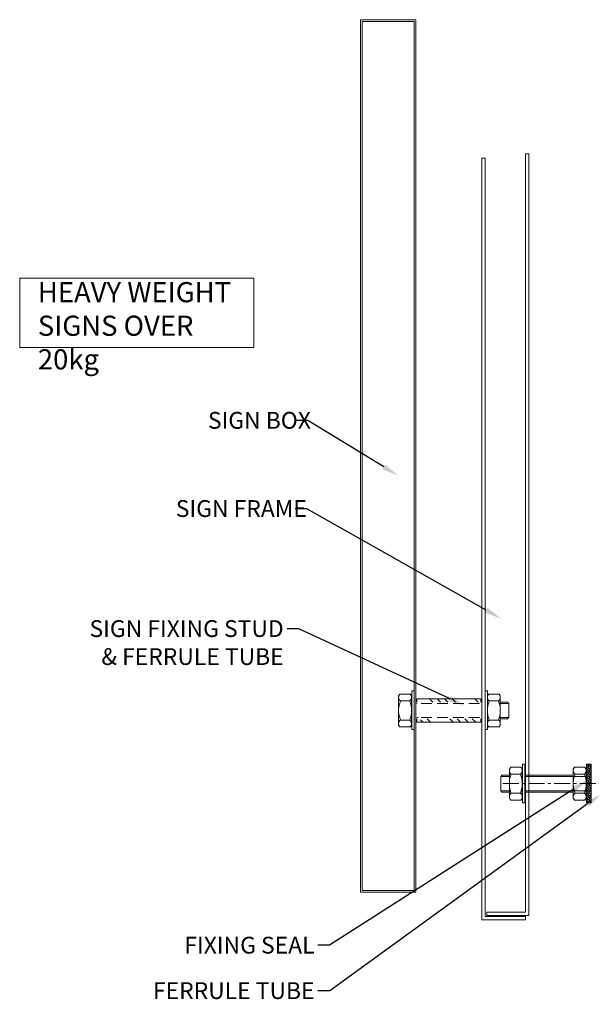
# Model space of a CAD drawing. Units: millimetres. Extents: x 39732 to 125114, y 33489 to 105868.
# Drawn here: x 40963 to 41304, y 45500 to 46086 of the extents above; entities that cross this region are included whole.
import ezdxf
from ezdxf import colors
from ezdxf.entities.mleader import LeaderData, LeaderLine
from ezdxf.math import Vec2, Vec3

# ---------------------------------------------------------------- set-up
doc = ezdxf.new("R2010")
doc.units = ezdxf.units.MM
doc.linetypes.add('CENTER', pattern=[50.8, 31.75, -6.35, 6.35, -6.35])
doc.linetypes.add('HIDDEN', pattern=[9.525, 6.35, -3.175])
doc.layers.add('Other Products', color=7, linetype='Continuous', lineweight=9)
doc.layers.add('TEXT', color=7, linetype='Continuous', lineweight=9)
doc.styles.add('K_Span-std', font='arial.ttf', dxfattribs={"width": 0.8})
doc.styles.add('KS_STD_ARIAL', font='arial.ttf', dxfattribs={"width": 0.8})
pattern_1 = [(45, (35939.6392, 42798.8132), (0.336759605, 1.234785217), [1.5875, -0.3175, 0, -0.3175])]

msp = doc.modelspace()

# ---------------------------------------------------------------- hatches: boundary and pattern name
at = {"layer": 'Other Products'}
h = msp.add_hatch(dxfattribs=at)
h.set_pattern_fill('ANSI34', color=8, angle=-90, style=0)
h.set_pattern_definition([(315, (41200.676, 45674.718), (13.47, 13.47), []), (315, (41200.676, 45670.228), (13.47, 13.47), []), (315, (41200.676, 45665.737), (13.47, 13.47), []), (315, (41200.676, 45661.247), (13.47, 13.47), [])])
h.paths.add_polyline_path([(41201.846, 45669.718), (41201.846, 45667.718), (41238.208, 45667.718), (41238.208, 45669.718)])
h.paths.add_polyline_path([(41201.846, 45681.718), (41201.846, 45679.718), (41238.335, 45679.718), (41238.335, 45681.718)])
h = msp.add_hatch(dxfattribs=at)
h.set_pattern_fill('ANSI36', color=8, scale=0.2)
h.set_pattern_definition(pattern_1)
h.paths.add_polyline_path([(41303.338, 45642.772), (41300.717, 45642.83), (41300.721, 45631.174), (41303.338, 45631.174), (41303.338, 45635.424)], flags=17)
h.paths.add_polyline_path([(41303.338, 45635.424), (41303.338, 45642.772), (41300.717, 45642.83), (41300.724, 45619.83), (41303.338, 45619.83), (41303.338, 45624.607)])
h = msp.add_hatch(dxfattribs=at)
h.set_pattern_fill('ANSI36', color=8, scale=0.2)
h.set_pattern_definition(pattern_1)
h.paths.add_polyline_path([(41303.338, 45619.83), (41300.724, 45619.83), (41300.721, 45631.174), (41303.227, 45631.174), (41303.338, 45631.174)])
h.paths.add_polyline_path([(41303.338, 45631.174), (41303.338, 45619.83), (41300.724, 45619.83), (41300.729, 45642.806), (41303.338, 45642.772), (41303.17, 45637.873)])

# ---------------------------------------------------------------- linework, layer by layer
for p, q in [((41199.846, 45678.968), (41199.498, 45678.968)), ((41200.353, 45670.468), (41199.5, 45670.468)), ((41300.524, 45635.424), (41264.249, 45635.424)), ((41300.719, 45635.424), (41300.548, 45635.424)), ((41301.031, 45626.924), (41264.249, 45626.924)), ((41300.722, 45626.924), (41300.548, 45626.924))]:
    msp.add_line(p, q, dxfattribs=at)
at = {"layer": 'Other Products', "color": 8, "linetype": 'CENTER', "ltscale": 0.3}
msp.add_line((41250.86, 45631.174), (41428.63, 45631.174), dxfattribs=at)
at = {"layer": 'Other Products', "color": 6, "lineweight": 18}
for points in [[(41165.987, 45566.632), (41198.987, 45566.632), (41198.987, 46085.985), (41165.987, 46085.985)], [(41166.987, 45567.632), (41197.987, 45567.632), (41197.987, 46084.985), (41166.987, 46084.985)]]:
    msp.add_lwpolyline(points, close=True, dxfattribs=at)
at = {"layer": 'Other Products'}
for points in [[(41241.249, 45552.627), (41266.249, 45552.627), (41266.249, 46006.067), (41264.249, 46006.067), (41264.249, 45554.627), (41241.249, 45554.627)], [(41264.249, 45550.162), (41238.249, 45550.162), (41238.249, 46003.602), (41240.249, 46003.602), (41240.249, 45552.162), (41264.249, 45552.162)], [(41195.754, 45664.903), (41196.434, 45666.036), (41196.434, 45683.399), (41195.754, 45684.533), (41189.439, 45684.533), (41188.758, 45683.399), (41188.758, 45666.036), (41189.439, 45664.903)], [(41197.908, 45681.064), (41197.908, 45686.38), (41196.541, 45686.374), (41196.548, 45663.374), (41197.914, 45663.38)], [(41241.617, 45681.064), (41241.616, 45686.38), (41240.249, 45686.374), (41240.256, 45663.374), (41241.623, 45663.38)], [(41242.321, 45664.903), (41241.641, 45666.036), (41241.641, 45683.399), (41242.321, 45684.533), (41248.636, 45684.533), (41249.316, 45683.399), (41249.316, 45666.036), (41248.636, 45664.903)], [(41261.712, 45621.359), (41262.392, 45622.492), (41262.392, 45639.856), (41261.712, 45640.989), (41255.396, 45640.989), (41254.716, 45639.856), (41254.716, 45622.492), (41255.396, 45621.359)], [(41263.913, 45637.52), (41263.912, 45642.837), (41262.545, 45642.83), (41262.552, 45619.83), (41263.919, 45619.837)], [(41299.765, 45621.359), (41300.445, 45622.492), (41300.445, 45639.856), (41299.765, 45640.989), (41293.449, 45640.989), (41292.769, 45639.856), (41292.769, 45622.492), (41293.449, 45621.359)], [(41303.338, 45624.607), (41303.338, 45635.424), (41303.338, 45642.772), (41300.717, 45642.83), (41300.724, 45619.83), (41303.338, 45619.83)]]:
    msp.add_lwpolyline(points, close=True, dxfattribs=at)
for points in [[(41188.758, 45682.732, -0.2016925), (41189.687, 45684.533)], [(41189.869, 45680.385, -0.2245346), (41188.758, 45682.324)], [(41195.506, 45684.533, -0.2356881), (41196.439, 45682.393, -0.2315038), (41195.324, 45680.385)], [(41242.569, 45684.533, 0.2356881), (41241.636, 45682.393, 0.2315038), (41242.751, 45680.385)], [(41248.206, 45680.385, 0.2245346), (41249.316, 45682.324)], [(41249.316, 45682.732, 0.2016925), (41248.388, 45684.533)], [(41188.758, 45675.456, -0.0823239), (41189.843, 45680.359), (41189.868, 45680.385)], [(41195.325, 45680.385), (41195.349, 45680.359, -0.0944549), (41196.456, 45674.718, -0.0944549), (41195.349, 45669.077), (41195.332, 45669.051)], [(41242.75, 45680.385), (41242.725, 45680.359, 0.0944549), (41241.619, 45674.718, 0.0944549), (41242.725, 45669.077), (41242.743, 45669.051)], [(41249.316, 45675.456, 0.0823239), (41248.231, 45680.359), (41248.207, 45680.385)], [(41189.861, 45669.051), (41189.843, 45669.077, -0.0823239), (41188.758, 45673.979)], [(41248.214, 45669.051), (41248.231, 45669.077, 0.0823239), (41249.316, 45673.979)], [(41188.758, 45667.111, -0.2246141), (41189.869, 45669.051)], [(41189.7, 45664.892, -0.2033819), (41188.758, 45666.703)], [(41189.861, 45669.051), (41190.413, 45669.051), (41195.323, 45669.051, -0.2315836), (41196.439, 45667.042, -0.2374017), (41195.492, 45664.892)], [(41248.214, 45669.051), (41247.662, 45669.051), (41242.751, 45669.051, 0.2315836), (41241.636, 45667.042, 0.2374017), (41242.582, 45664.892)], [(41249.316, 45667.111, 0.2246141), (41248.206, 45669.051)], [(41248.374, 45664.892, 0.2033819), (41249.316, 45666.703)], [(41254.716, 45639.189, -0.2016925), (41255.645, 45640.989)], [(41261.463, 45640.989, -0.2356881), (41262.396, 45638.85, -0.2315038), (41261.282, 45636.841)], [(41292.769, 45639.189, -0.2016925), (41293.698, 45640.989)], [(41299.516, 45640.989, -0.2356881), (41300.449, 45638.85, -0.2315038), (41299.335, 45636.841)], [(41255.826, 45636.841, -0.2245346), (41254.716, 45638.781)], [(41254.716, 45631.913, -0.0823239), (41255.801, 45636.815), (41255.826, 45636.841)], [(41261.282, 45636.841), (41261.307, 45636.815, -0.0944549), (41262.414, 45631.174, -0.0944549), (41261.307, 45625.533), (41261.289, 45625.507)], [(41293.879, 45636.841, -0.2245346), (41292.769, 45638.781)], [(41292.769, 45631.913, -0.0823239), (41293.854, 45636.815), (41293.878, 45636.841)], [(41299.335, 45636.841), (41299.36, 45636.815, -0.0944549), (41300.466, 45631.174, -0.0944549), (41299.36, 45625.533), (41299.342, 45625.507)], [(41255.819, 45625.507), (41255.801, 45625.533, -0.0823239), (41254.716, 45630.435)], [(41293.871, 45625.507), (41293.854, 45625.533, -0.0823239), (41292.769, 45630.435)], [(41254.716, 45623.567, -0.2246141), (41255.827, 45625.507)], [(41255.658, 45621.348, -0.2033819), (41254.716, 45623.159)], [(41255.819, 45625.507), (41256.371, 45625.507), (41261.281, 45625.507, -0.2315836), (41262.396, 45623.498, -0.2374017), (41261.45, 45621.348)], [(41292.769, 45623.567, -0.2246141), (41293.88, 45625.507)], [(41293.711, 45621.348, -0.2033819), (41292.769, 45623.159)], [(41293.872, 45625.507), (41294.424, 45625.507), (41299.334, 45625.507, -0.2315836), (41300.449, 45623.498, -0.2374017), (41299.503, 45621.348)]]:
    msp.add_lwpolyline(points, format="xyb", dxfattribs=at)
at = {"layer": 'Other Products', "color": 8}
for points in [[(41237.766, 45679.718), (41237.766, 45681.718), (41199.674, 45681.718), (41199.674, 45679.718)], [(41196.434, 45679.718), (41196.456, 45679.718)], [(41241.641, 45679.718), (41241.619, 45679.718)], [(41248.529, 45679.718), (41248.472, 45679.718)], [(41249.316, 45679.718), (41253.571, 45679.718)], [(41253.571, 45669.718), (41254.296, 45670.468), (41254.296, 45678.968), (41253.571, 45679.718)], [(41196.434, 45669.718), (41196.456, 45669.718)], [(41237.733, 45669.718), (41237.733, 45667.718), (41199.674, 45667.718), (41199.674, 45669.718)], [(41241.641, 45669.718), (41241.619, 45669.718)], [(41248.529, 45669.718), (41248.472, 45669.718)], [(41249.316, 45669.718), (41253.571, 45669.718)], [(41250.267, 45636.174), (41249.543, 45635.424), (41249.543, 45626.924), (41250.267, 45626.174)], [(41254.522, 45636.174), (41250.267, 45636.174)], [(41262.392, 45636.174), (41262.413, 45636.174)], [(41264.031, 45636.174), (41292.769, 45636.184)], [(41300.445, 45636.174), (41300.466, 45636.174)], [(41254.522, 45626.174), (41250.267, 45626.174)], [(41262.392, 45626.174), (41262.413, 45626.174)], [(41264.031, 45626.174), (41292.769, 45626.174)], [(41300.445, 45626.174), (41300.466, 45626.174)]]:
    msp.add_lwpolyline(points, dxfattribs=at)
at = {"layer": 'Other Products', "linetype": 'HIDDEN'}
for points in [[(41189.313, 45678.968), (41189.361, 45678.968)], [(41237.012, 45678.968), (41199.088, 45678.968)], [(41248.762, 45678.968), (41248.714, 45678.968)], [(41254.296, 45678.968), (41249.316, 45678.968)], [(41237.012, 45670.468), (41199.088, 45670.468)], [(41248.762, 45670.468), (41248.714, 45670.468)], [(41254.296, 45670.468), (41249.316, 45670.468)], [(41249.543, 45635.424), (41254.522, 45635.424)], [(41255.271, 45635.424), (41255.318, 45635.424)], [(41264.031, 45635.424), (41264.196, 45635.424)], [(41293.324, 45635.424), (41293.371, 45635.424)], [(41249.543, 45626.924), (41254.522, 45626.924)], [(41264.031, 45626.924), (41264.196, 45626.924)]]:
    msp.add_lwpolyline(points, dxfattribs=at)
at = {"layer": 'Other Products'}
for points in [[(41194.779, 45680.385), (41195.325, 45680.385), (41190.413, 45680.385), (41189.867, 45680.385)], [(41196.434, 45678.968), (41196.456, 45678.968)], [(41241.641, 45678.968), (41241.619, 45678.968)], [(41243.295, 45680.385), (41242.749, 45680.385), (41247.662, 45680.385), (41248.207, 45680.385)], [(41196.434, 45670.468), (41196.456, 45670.468)], [(41241.641, 45670.468), (41241.619, 45670.468)], [(41260.737, 45636.841), (41261.283, 45636.841), (41256.371, 45636.841), (41255.825, 45636.841)], [(41262.392, 45635.424), (41262.413, 45635.424)], [(41298.79, 45636.841), (41299.336, 45636.841), (41294.424, 45636.841), (41293.878, 45636.841)], [(41300.445, 45635.424), (41300.466, 45635.424)], [(41262.392, 45626.924), (41262.413, 45626.924)], [(41300.445, 45626.924), (41300.466, 45626.924)]]:
    msp.add_lwpolyline(points, dxfattribs=at)
at = {"layer": 'TEXT', "color": 8}
msp.add_lwpolyline([(40963.06, 45932.167), (41102.511, 45932.167), (41102.511, 45890.882), (40963.06, 45890.882)], close=True, dxfattribs=at)

# ---------------------------------------------------------------- texts
at = {"layer": 'TEXT', "insert": (40973.87, 45929.782), "char_height": 12, "width": 124.90247, "attachment_point": 1, "style": 'KS_STD_ARIAL'}
msp.add_mtext('HEAVY WEIGHT SIGNS OVER 20kg', dxfattribs=at)

# ---------------------------------------------------------------- leaders
at = {"layer": 'TEXT'}
ml = msp.add_multileader_mtext('Standard', dxfattribs=at)
ml.set_content(' SIGN BOX', color=256, style='K_Span-std')
ml.set_leader_properties(color=256)
ml.build(insert=Vec2(0, 0))
ml.multileader.update_dxf_attribs({"dogleg_length": 7, "arrow_head_size": 10})
ctx = ml.context
ctx.base_point, ctx.char_height, ctx.arrow_head_size, ctx.plane_origin = Vec3(41066.54, 45847.377), 10, 10, Vec3(41425.007, 44316.899)
notes = []
notes.append((ctx, [(1, (1, 1, 0), (41134.604, 45847.377), (-1, 0), 7, [(0, [(41188.438, 45814.56)], 0, [])])]))
ctx.mtext.insert, ctx.mtext.width, ctx.mtext.flow_direction = Vec3(41072.107, 45852.462), 70, 5
ml = msp.add_multileader_mtext('Standard', dxfattribs=at)
ml.set_content(' SIGN FRAME', color=256, style='K_Span-std')
ml.set_leader_properties(color=256)
ml.build(insert=Vec2(0, 0))
ml.multileader.update_dxf_attribs({"dogleg_length": 7, "arrow_head_size": 10})
ctx = ml.context
ctx.base_point, ctx.char_height, ctx.arrow_head_size, ctx.plane_origin = Vec3(41050.993, 45794.854), 10, 10, Vec3(41425.007, 44258.776)
notes.append((ctx, [(1, (1, 1, 0), (41134.043, 45794.854), (-1, 0), 7, [(0, [(41249.681, 45729.446)], 0, [])])]))
ctx.mtext.insert, ctx.mtext.width, ctx.mtext.flow_direction = Vec3(41052.993, 45799.94), 100, 5
ml = msp.add_multileader_mtext('Standard', dxfattribs=at)
ml.set_content('SIGN FIXING STUD & FERRULE TUBE', color=256, style='K_Span-std')
ml.set_leader_properties(color=256)
ml.build(insert=Vec2(0, 0))
ml.multileader.update_dxf_attribs({"dogleg_length": 7, "arrow_head_size": 10})
ctx = ml.context
ctx.base_point, ctx.char_height, ctx.arrow_head_size, ctx.plane_origin = Vec3(41007.275, 45723.395), 10, 10, Vec3(41269.509, 44144.187)
ctx.text_align_type = 2
notes.append((ctx, [(0, (1, 1, 0), (41129.288, 45723.395), (-1, 0), 7, [(0, [(41228.116, 45677.586)], 0, [])])]))
ctx.mtext.insert, ctx.mtext.width, ctx.mtext.alignment, ctx.mtext.flow_direction = Vec3(41120.288, 45728.48), 123.5512, 3, 5
ml = msp.add_multileader_mtext('Standard', dxfattribs=at)
ml.set_content('FIXING SEAL', color=256, style='K_Span-std')
ml.set_leader_properties(color=256)
ml.build(insert=Vec2(0, 0))
ml.multileader.update_dxf_attribs({"dogleg_length": 7, "arrow_head_size": 10})
ctx = ml.context
ctx.base_point, ctx.char_height, ctx.arrow_head_size, ctx.plane_origin = Vec3(41069.046, 45534.921), 10, 10, Vec3(41422.035, 44217.861)
ctx.text_align_type = 2
notes.append((ctx, [(1, (1, 1, 0), (41147.67, 45534.921), (-1, 0), 7, [(0, [(41301.757, 45633.481)], 0, [])])]))
ctx.mtext.insert, ctx.mtext.width, ctx.mtext.alignment, ctx.mtext.flow_direction = Vec3(41138.67, 45540.006), 102.93473, 3, 5
ml = msp.add_multileader_mtext('Standard', dxfattribs=at)
ml.set_content('FERRULE TUBE', color=256, style='K_Span-std')
ml.set_leader_properties(color=256)
ml.build(insert=Vec2(0, 0))
ml.multileader.update_dxf_attribs({"dogleg_length": 7, "arrow_head_size": 10})
ctx = ml.context
ctx.base_point, ctx.char_height, ctx.arrow_head_size, ctx.plane_origin = Vec3(41053.126, 45507.839), 10, 10, Vec3(41422.035, 44192.348)
ctx.text_align_type = 2
notes.append((ctx, [(1, (1, 1, 0), (41147.684, 45507.839), (-1, 0), 7, [(0, [(41309.381, 45624.93)], 0, [])])]))
ctx.mtext.insert, ctx.mtext.width, ctx.mtext.alignment, ctx.mtext.flow_direction = Vec3(41138.684, 45512.924), 100, 3, 5
for ctx, leaders in notes:
    for number, flags, end, landing, length, lines in leaders:
        leader = LeaderData()
        leader.index, (leader.has_last_leader_line, leader.has_dogleg_vector, leader.attachment_direction) = number, flags
        leader.last_leader_point, leader.dogleg_vector, leader.dogleg_length = Vec3(end), Vec3(landing), length
        for number, points, colour, breaks in lines:
            line = LeaderLine()
            line.index, line.vertices, line.color, line.breaks = number, Vec3.list(points), colors.encode_raw_color(colour), breaks
            leader.lines.append(line)
        ctx.leaders.append(leader)

doc.saveas('drawing.dxf')
